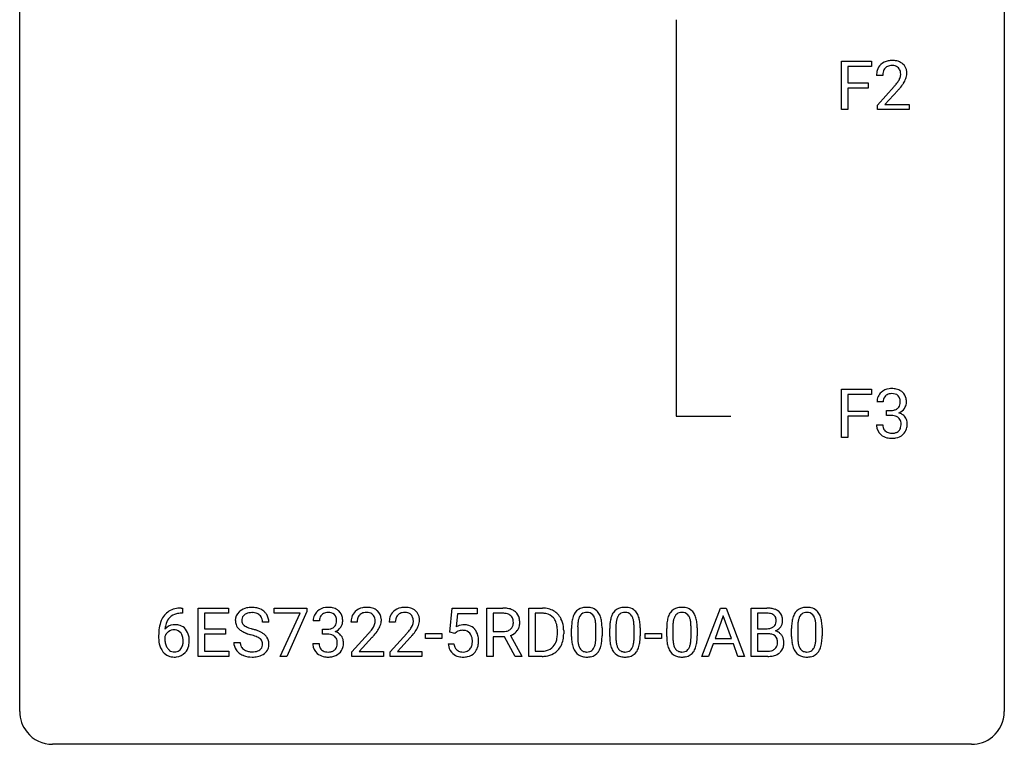
# Model space of a CAD drawing. Extents: x 2.8 to 26.6, y -2.8 to 36.9.
# Drawn here: x 2.8 to 26.6, y -2.8 to 14.8 of the extents above; entities that cross this region are included whole.
import ezdxf

# ---------------------------------------------------------------- set-up
doc = ezdxf.new("R2010")
doc.units = 0
doc.layers.add('DEFAULT_255_1_234', color=255, linetype='CONTINUOUS')
doc.layers.add('DEFAULT_255_2_778', color=255, linetype='CONTINUOUS')

msp = doc.modelspace()

# ---------------------------------------------------------------- linework, layer by layer
at = {"layer": 'DEFAULT_255_1_234'}
for p, q in [((22.652, 12.578), (22.652, 13.747)), ((22.652, 13.747), (23.376, 13.747)), ((23.376, 13.62), (22.806, 13.62)), ((22.806, 13.62), (22.806, 13.22)), ((23.376, 13.747), (23.376, 13.62)), ((23.649, 13.403), (23.5, 13.403)), ((22.806, 13.22), (23.297, 13.22)), ((23.297, 13.22), (23.297, 13.094)), ((23.523, 12.685), (23.927, 13.134)), ((23.297, 13.094), (22.806, 13.094)), ((22.806, 13.094), (22.806, 12.578)), ((24.015, 13.039), (23.702, 12.699)), ((23.523, 12.578), (23.523, 12.685)), ((23.702, 12.699), (24.289, 12.699)), ((24.289, 12.699), (24.289, 12.578)), ((22.806, 12.578), (22.652, 12.578)), ((24.289, 12.578), (23.523, 12.578)), ((22.652, 4.64), (22.652, 5.81)), ((22.652, 5.81), (23.376, 5.81)), ((23.376, 5.81), (23.376, 5.683)), ((23.376, 5.683), (22.806, 5.683)), ((22.806, 5.683), (22.806, 5.283)), ((23.66, 5.503), (23.511, 5.503)), ((22.806, 5.283), (23.297, 5.283)), ((23.297, 5.283), (23.297, 5.157)), ((23.739, 5.176), (23.739, 5.297)), ((23.739, 5.297), (23.85, 5.297)), ((23.297, 5.157), (22.806, 5.157)), ((22.806, 5.157), (22.806, 4.64)), ((23.85, 5.176), (23.739, 5.176)), ((23.501, 4.949), (23.65, 4.949)), ((22.806, 4.64), (22.652, 4.64)), ((6.687, 0.519), (6.714, 0.519)), ((6.714, 0.519), (6.714, 0.393)), ((7.093, -0.651), (7.093, 0.518)), ((7.093, 0.518), (7.828, 0.518)), ((7.828, 0.518), (7.828, 0.391)), ((8.93, 0.396), (8.93, 0.518)), ((8.93, 0.518), (9.72, 0.518)), ((9.72, 0.518), (9.72, 0.435)), ((13.182, -0.065), (13.241, 0.518)), ((13.241, 0.518), (13.841, 0.518)), ((13.841, 0.518), (13.841, 0.381)), ((14.075, -0.651), (14.075, 0.518)), ((14.075, 0.518), (14.462, 0.518)), ((15.089, -0.651), (15.089, 0.518)), ((15.089, 0.518), (15.419, 0.518)), ((19.279, -0.651), (19.725, 0.518)), ((19.725, 0.518), (19.86, 0.518)), ((19.86, 0.518), (20.308, -0.651)), ((20.465, -0.651), (20.465, 0.518)), ((20.465, 0.518), (20.847, 0.518)), ((6.714, 0.393), (6.687, 0.393)), ((7.828, 0.391), (7.247, 0.391)), ((7.247, 0.391), (7.247, 0.015)), ((9.563, 0.396), (8.93, 0.396)), ((9.08, -0.651), (9.563, 0.396)), ((9.72, 0.435), (9.236, -0.651)), ((13.367, 0.381), (13.332, 0.062)), ((13.841, 0.381), (13.367, 0.381)), ((14.23, 0.391), (14.23, -0.052)), ((14.466, 0.391), (14.23, 0.391)), ((15.423, 0.391), (15.243, 0.391)), ((15.243, 0.391), (15.243, -0.525)), ((19.793, 0.328), (19.594, -0.219)), ((19.992, -0.219), (19.793, 0.328)), ((20.619, 0.391), (20.619, 0.019)), ((20.847, 0.391), (20.619, 0.391)), ((7.247, 0.015), (7.754, 0.015)), ((7.754, 0.015), (7.754, -0.111)), ((8.804, 0.18), (8.649, 0.18)), ((10.026, 0.211), (9.878, 0.211)), ((10.105, -0.116), (10.105, 0.006)), ((10.105, 0.006), (10.217, 0.006)), ((10.939, 0.174), (10.79, 0.174)), ((11.862, 0.174), (11.714, 0.174)), ((16.124, -0.173), (16.124, 0.026)), ((16.273, 0.062), (16.273, -0.176)), ((16.714, -0.193), (16.714, 0.051)), ((16.862, 0.04), (16.862, -0.153)), ((17.048, -0.173), (17.048, 0.026)), ((17.196, 0.062), (17.196, -0.176)), ((17.637, -0.193), (17.637, 0.051)), ((17.786, 0.04), (17.786, -0.153)), ((18.425, -0.173), (18.425, 0.026)), ((18.574, 0.062), (18.574, -0.176)), ((19.015, -0.193), (19.015, 0.051)), ((19.163, 0.04), (19.163, -0.153)), ((20.619, 0.019), (20.852, 0.019)), ((21.446, -0.173), (21.446, 0.026)), ((21.594, 0.062), (21.594, -0.176)), ((22.035, -0.193), (22.035, 0.051)), ((22.184, 0.04), (22.184, -0.153)), ((6.14, -0.206), (6.14, -0.149)), ((6.289, -0.169), (6.289, -0.223)), ((7.754, -0.111), (7.247, -0.111)), ((7.247, -0.111), (7.247, -0.525)), ((10.217, -0.116), (10.105, -0.116)), ((10.813, -0.544), (11.217, -0.095)), ((11.305, -0.19), (10.992, -0.53)), ((11.736, -0.544), (12.141, -0.095)), ((12.229, -0.19), (11.915, -0.53)), ((12.592, -0.215), (12.592, -0.094)), ((12.592, -0.094), (12.984, -0.094)), ((12.984, -0.215), (12.592, -0.215)), ((12.984, -0.094), (12.984, -0.215)), ((13.301, -0.096), (13.182, -0.065)), ((13.34, -0.063), (13.301, -0.096)), ((14.23, -0.052), (14.467, -0.052)), ((14.505, -0.178), (14.23, -0.178)), ((14.23, -0.178), (14.23, -0.651)), ((14.759, -0.651), (14.505, -0.178)), ((14.649, -0.145), (14.924, -0.642)), ((15.782, -0.099), (15.782, -0.03)), ((15.934, -0.027), (15.934, -0.102)), ((17.909, -0.215), (17.909, -0.094)), ((17.909, -0.094), (18.301, -0.094)), ((18.301, -0.215), (17.909, -0.215)), ((18.301, -0.094), (18.301, -0.215)), ((19.594, -0.219), (19.992, -0.219)), ((20.876, -0.104), (20.619, -0.104)), ((20.619, -0.104), (20.619, -0.525)), ((20.877, -0.104), (20.876, -0.104)), ((7.956, -0.312), (8.112, -0.312)), ((9.867, -0.343), (10.017, -0.343)), ((13.14, -0.344), (13.281, -0.344)), ((19.548, -0.346), (19.438, -0.651)), ((20.038, -0.346), (19.548, -0.346)), ((20.149, -0.651), (20.038, -0.346)), ((7.836, -0.651), (7.093, -0.651)), ((7.247, -0.525), (7.836, -0.525)), ((7.836, -0.525), (7.836, -0.651)), ((9.236, -0.651), (9.08, -0.651)), ((10.813, -0.651), (10.813, -0.544)), ((11.579, -0.651), (10.813, -0.651)), ((10.992, -0.53), (11.579, -0.53)), ((11.579, -0.53), (11.579, -0.651)), ((11.736, -0.651), (11.736, -0.544)), ((12.502, -0.651), (11.736, -0.651)), ((11.915, -0.53), (12.502, -0.53)), ((12.502, -0.53), (12.502, -0.651)), ((14.23, -0.651), (14.075, -0.651)), ((14.924, -0.651), (14.759, -0.651)), ((14.924, -0.642), (14.924, -0.651)), ((15.412, -0.651), (15.089, -0.651)), ((15.243, -0.525), (15.405, -0.525)), ((19.438, -0.651), (19.279, -0.651)), ((20.308, -0.651), (20.149, -0.651)), ((20.871, -0.651), (20.465, -0.651)), ((20.619, -0.525), (20.874, -0.525))]:
    msp.add_line(p, q, dxfattribs=at)
for centre, radius, start, end in [((23.827, 13.429), 0.324, 133.4541, 162.947), ((23.845, 13.41), 0.35, 100.7869, 133.4384), ((23.86, 13.435), 0.208, 136.1757, 166.3675), ((23.848, 13.444), 0.192, 129.7279, 135.7542), ((23.856, 13.432), 0.207, 102.1739, 129.2062), ((23.879, 13.255), 0.508, 89.6605, 101.3704), ((23.88, 13.329), 0.313, 89.5461, 102.5419), ((23.886, 13.261), 0.502, 78.2171, 90.413), ((23.883, 13.382), 0.259, 82.1602, 90.1506), ((23.897, 13.456), 0.184, 43.4415, 83.1661), ((23.922, 13.423), 0.336, 55.9268, 78.4889), ((23.889, 13.448), 0.195, 16.1715, 43.5284), ((23.941, 13.457), 0.297, 47.9292, 55.4054), ((23.951, 13.468), 0.283, 4.3348, 48.0561), ((23.907, 13.407), 0.407, 163.2879, 180.5582), ((23.961, 13.408), 0.312, 165.9093, 178.8684), ((24.047, 13.403), 0.398, 178.4382, 180.0084), ((23.804, 13.435), 0.282, 331.4255, 352.9365), ((23.838, 13.435), 0.248, 359.4866, 15.934), ((23.817, 13.432), 0.269, 353.2249, 0.0169), ((23.885, 13.456), 0.35, 337.8914, 358.9968), ((23.842, 13.451), 0.393, 359.9252, 5.5968), ((22.578, 14.327), 1.801, 318.5132, 320.7828), ((23.107, 13.897), 1.119, 320.7373, 323.9737), ((23.499, 13.613), 0.635, 323.8962, 328.6421), ((23.704, 13.487), 0.395, 328.8299, 331.7899), ((23.215, 13.816), 1.115, 319.6473, 327.0958), ((23.613, 13.561), 0.641, 326.9135, 338.3505), ((22.832, 14.133), 1.611, 317.2587, 319.9046), ((23.817, 5.504), 0.307, 131.5745, 154.4798), ((23.848, 5.473), 0.352, 96.9875, 131.9691), ((23.87, 5.348), 0.478, 89.8596, 97.7825), ((23.875, 5.322), 0.504, 78.3655, 90.4132), ((23.911, 5.488), 0.334, 56.6229, 78.6387), ((23.932, 5.525), 0.291, 47.0254, 56.0854), ((23.934, 5.529), 0.287, 10.9208, 46.7778), ((23.822, 5.507), 0.31, 155.3484, 180.7485), ((23.917, 5.504), 0.257, 172.5097, 180.1367), ((23.845, 5.516), 0.183, 133.8349, 173.5344), ((23.849, 5.51), 0.191, 103.2932, 133.5619), ((23.869, 5.431), 0.273, 89.5325, 103.5319), ((23.875, 5.403), 0.301, 76.1117, 90.7026), ((23.914, 5.542), 0.157, 13.9577, 77.6713), ((23.779, 5.502), 0.297, 359.1805, 15.0453), ((23.825, 5.498), 0.251, 353.0938, 0.1181), ((23.981, 5.496), 0.243, 332.355, 359.7179), ((23.798, 5.498), 0.427, 359.6364, 11.6087), ((23.847, 5.637), 0.339, 270.492, 281.8952), ((23.872, 5.526), 0.226, 281.6692, 301.2943), ((23.889, 5.495), 0.191, 301.7833, 311.7545), ((23.898, 5.485), 0.177, 311.7324, 354.2802), ((23.904, 5.57), 0.357, 292.5402, 293.6925), ((23.943, 4.924), 0.331, 57.6435, 72.8625), ((23.931, 5.516), 0.297, 292.9802, 325.2392), ((23.916, 5.527), 0.315, 325.2334, 332.8746), ((23.845, 4.721), 0.456, 84.0193, 89.3331), ((23.861, 4.857), 0.319, 71.901, 84.3554), ((23.897, 4.963), 0.207, 49.5089, 72.1836), ((23.915, 4.988), 0.176, 12.9498, 48.7551), ((23.829, 4.966), 0.265, 359.5048, 13.424), ((23.979, 4.982), 0.263, 36.7249, 57.4698), ((23.978, 4.983), 0.263, 8.0545, 36.3561), ((23.891, 4.968), 0.351, 359.8321, 8.587), ((23.897, 4.949), 0.396, 179.9755, 183.2323), ((23.793, 4.936), 0.291, 181.8183, 229.6455), ((23.88, 4.947), 0.229, 179.4465, 196.2869), ((23.831, 4.933), 0.179, 196.5661, 227.7059), ((23.847, 4.952), 0.203, 227.7652, 257.8763), ((23.897, 4.96), 0.212, 280.6346, 299.8596), ((23.916, 4.924), 0.171, 300.3576, 314.5518), ((23.908, 4.93), 0.182, 315.0728, 345.0431), ((23.816, 4.957), 0.278, 344.5987, 357.927), ((23.726, 4.963), 0.367, 357.4749, 0.0231), ((23.942, 4.938), 0.297, 311.636, 343.7652), ((23.854, 4.963), 0.389, 343.983, 0.5572), ((23.834, 4.982), 0.354, 229.4223, 256.8556), ((23.868, 5.121), 0.496, 256.6829, 270.4412), ((23.87, 5.046), 0.3, 257.4584, 270.4266), ((23.874, 5.075), 0.329, 269.5962, 280.8789), ((23.874, 5.125), 0.5, 269.7286, 280.3856), ((23.905, 4.981), 0.354, 279.783, 311.6256), ((6.627, 0.059), 0.451, 102.8716, 140.8565), ((6.692, -0.185), 0.703, 90.3778, 103.5869), ((8.347, 0.142), 0.388, 101.9878, 128.8743), ((8.387, -0.03), 0.564, 89.5907, 102.3169), ((8.394, 0.002), 0.532, 77.2361, 90.3248), ((8.415, 0.099), 0.433, 63.8378, 77.0809), ((8.443, 0.15), 0.375, 45.9864, 64.1608), ((10.214, 0.181), 0.352, 96.9875, 131.9691), ((10.236, 0.056), 0.478, 89.8596, 97.7825), ((10.241, 0.03), 0.504, 78.3655, 90.4132), ((10.277, 0.196), 0.334, 56.6229, 78.6387), ((11.135, 0.181), 0.35, 100.7869, 133.4384), ((11.169, 0.026), 0.508, 89.6605, 101.3704), ((11.176, 0.032), 0.502, 78.2171, 90.413), ((11.212, 0.194), 0.336, 55.9268, 78.4889), ((12.058, 0.181), 0.35, 100.7869, 133.4384), ((12.093, 0.026), 0.508, 89.6605, 101.3704), ((12.1, 0.032), 0.502, 78.2171, 90.413), ((12.135, 0.194), 0.336, 55.9268, 78.4889), ((14.466, -0.178), 0.696, 80.6536, 90.3427), ((14.508, 0.068), 0.446, 65.6987, 80.833), ((15.423, -0.068), 0.587, 75.4101, 90.3804), ((15.446, 0.027), 0.488, 60.1456, 75.1888), ((16.446, 0.243), 0.286, 101.6441, 144.5142), ((16.489, 0.074), 0.46, 89.5284, 102.582), ((16.497, 0.07), 0.464, 77.0438, 90.5081), ((16.537, 0.234), 0.295, 48.2779, 77.4995), ((17.37, 0.243), 0.286, 101.6441, 144.5142), ((17.412, 0.074), 0.46, 89.5284, 102.582), ((17.42, 0.07), 0.464, 77.0438, 90.5081), ((17.461, 0.234), 0.295, 48.2779, 77.4995), ((18.747, 0.243), 0.286, 101.6441, 144.5142), ((18.79, 0.074), 0.46, 89.5284, 102.582), ((18.798, 0.07), 0.464, 77.0438, 90.5081), ((18.838, 0.234), 0.295, 48.2779, 77.4995), ((20.851, -0.219), 0.737, 82.1257, 90.2933), ((20.89, 0.053), 0.462, 69.9044, 82.2857), ((20.947, 0.207), 0.298, 51.1839, 70.0182), ((21.768, 0.243), 0.286, 101.6441, 144.5142), ((21.811, 0.074), 0.46, 89.5284, 102.582), ((21.819, 0.07), 0.464, 77.0438, 90.5081), ((21.859, 0.234), 0.295, 48.2779, 77.4995), ((6.692, 0.014), 0.53, 141.4298, 157.8541), ((6.669, 0.027), 0.369, 134.5303, 161.6211), ((6.653, 0.038), 0.35, 104.2855, 133.8629), ((6.692, -0.107), 0.5, 90.6001, 104.5147), ((8.273, 0.22), 0.28, 132.4834, 181.0242), ((8.332, 0.164), 0.361, 129.2532, 133.4243), ((8.313, 0.228), 0.163, 127.7287, 176.7105), ((8.337, 0.198), 0.201, 114.0401, 127.9851), ((8.364, 0.134), 0.271, 99.0695, 113.7659), ((8.389, -0.011), 0.418, 89.6698, 99.231), ((8.391, -0.05), 0.457, 86.264, 90.0526), ((8.402, 0.071), 0.336, 73.7888, 86.6653), ((8.435, 0.181), 0.221, 48.5928, 74.1242), ((8.451, 0.201), 0.195, 14.9781, 48.2004), ((8.381, 0.182), 0.268, 359.4693, 14.9832), ((8.469, 0.18), 0.335, 32.2747, 45.6547), ((8.475, 0.182), 0.329, 359.6507, 32.613), ((10.188, 0.215), 0.31, 155.3484, 180.7485), ((10.183, 0.212), 0.307, 131.5745, 154.4798), ((10.283, 0.212), 0.257, 172.5097, 180.1367), ((10.211, 0.225), 0.183, 133.8349, 173.5344), ((10.215, 0.219), 0.191, 103.2932, 133.5619), ((10.235, 0.139), 0.273, 89.5325, 103.5319), ((10.241, 0.111), 0.301, 76.1117, 90.7026), ((10.28, 0.25), 0.157, 13.9577, 77.6713), ((10.145, 0.211), 0.297, 359.1805, 15.0453), ((10.298, 0.234), 0.291, 47.0254, 56.0854), ((10.3, 0.238), 0.287, 10.9208, 46.7778), ((10.164, 0.206), 0.427, 359.6364, 11.6087), ((11.197, 0.178), 0.407, 163.2879, 180.5582), ((11.117, 0.2), 0.324, 133.4541, 162.947), ((11.251, 0.178), 0.312, 165.9093, 178.8684), ((11.15, 0.205), 0.208, 136.1757, 166.3675), ((11.138, 0.215), 0.192, 129.7279, 135.7542), ((11.146, 0.203), 0.207, 102.1739, 129.2062), ((11.17, 0.099), 0.313, 89.5461, 102.5419), ((11.173, 0.153), 0.259, 82.1602, 90.1506), ((11.186, 0.227), 0.184, 43.4415, 83.1661), ((11.179, 0.219), 0.195, 16.1715, 43.5284), ((11.128, 0.205), 0.248, 359.4866, 15.934), ((11.231, 0.228), 0.297, 47.9292, 55.4054), ((11.241, 0.238), 0.283, 4.3348, 48.0561), ((11.132, 0.221), 0.393, 359.9252, 5.5968), ((12.121, 0.178), 0.407, 163.2879, 180.5582), ((12.04, 0.2), 0.324, 133.4541, 162.947), ((12.174, 0.178), 0.312, 165.9093, 178.8684), ((12.074, 0.205), 0.208, 136.1757, 166.3675), ((12.061, 0.215), 0.192, 129.7279, 135.7542), ((12.069, 0.203), 0.207, 102.1739, 129.2062), ((12.094, 0.099), 0.313, 89.5461, 102.5419), ((12.097, 0.153), 0.259, 82.1602, 90.1506), ((12.11, 0.227), 0.184, 43.4415, 83.1661), ((12.102, 0.219), 0.195, 16.1715, 43.5284), ((12.052, 0.205), 0.248, 359.4866, 15.934), ((12.155, 0.228), 0.297, 47.9292, 55.4054), ((12.165, 0.238), 0.283, 4.3348, 48.0561), ((12.055, 0.221), 0.393, 359.9252, 5.5968), ((14.464, -0.068), 0.459, 84.5401, 89.7281), ((14.479, 0.067), 0.324, 72.3702, 84.8791), ((14.514, 0.174), 0.211, 48.781, 72.697), ((14.531, 0.196), 0.183, 43.5752, 48.2039), ((14.525, 0.193), 0.19, 12.4173, 43.1022), ((14.556, 0.178), 0.327, 50.0017, 65.4306), ((14.578, 0.207), 0.29, 11.6284, 49.5603), ((14.424, 0.17), 0.448, 359.5656, 12.3691), ((15.421, -0.065), 0.457, 79.2152, 89.7446), ((15.453, 0.079), 0.308, 40.384, 80.1431), ((15.428, 0.06), 0.341, 26.5777, 40.1532), ((15.462, 0.055), 0.456, 26.5254, 60.1451), ((15.349, -0.004), 0.583, 7.403, 26.8321), ((16.867, 0.082), 0.74, 164.3059, 173.9002), ((16.576, 0.166), 0.437, 148.7922, 164.5684), ((16.481, 0.219), 0.328, 144.5884, 148.1176), ((16.787, 0.114), 0.511, 163.3763, 172.1411), ((16.578, 0.177), 0.292, 149.4209, 163.6286), ((16.472, 0.241), 0.168, 105.7981, 149.7388), ((16.49, 0.175), 0.237, 89.3807, 105.6763), ((16.494, 0.149), 0.263, 81.106, 90.2185), ((16.512, 0.237), 0.173, 30.7408, 82.4657), ((16.459, 0.203), 0.236, 24.2871, 31.3936), ((16.342, 0.153), 0.363, 12.0806, 23.8174), ((16.544, 0.247), 0.281, 36.3142, 47.6306), ((16.457, 0.188), 0.386, 18.2932, 35.6769), ((16.203, 0.101), 0.654, 8.0247, 18.5605), ((17.791, 0.082), 0.74, 164.3059, 173.9002), ((17.499, 0.166), 0.437, 148.7922, 164.5684), ((17.404, 0.219), 0.328, 144.5884, 148.1176), ((17.711, 0.114), 0.511, 163.3763, 172.1411), ((17.502, 0.177), 0.292, 149.4209, 163.6286), ((17.395, 0.241), 0.168, 105.7981, 149.7388), ((17.414, 0.175), 0.237, 89.3807, 105.6763), ((17.417, 0.149), 0.263, 81.106, 90.2185), ((17.435, 0.237), 0.173, 30.7408, 82.4657), ((17.383, 0.203), 0.236, 24.2871, 31.3936), ((17.265, 0.153), 0.363, 12.0806, 23.8174), ((17.468, 0.247), 0.281, 36.3142, 47.6306), ((17.381, 0.188), 0.386, 18.2932, 35.6769), ((17.127, 0.101), 0.654, 8.0247, 18.5605), ((19.168, 0.082), 0.74, 164.3059, 173.9002), ((18.877, 0.166), 0.437, 148.7922, 164.5684), ((18.782, 0.219), 0.328, 144.5884, 148.1176), ((19.088, 0.114), 0.511, 163.3763, 172.1411), ((18.879, 0.177), 0.292, 149.4209, 163.6286), ((18.773, 0.241), 0.168, 105.7981, 149.7388), ((18.791, 0.175), 0.237, 89.3807, 105.6763), ((18.795, 0.149), 0.263, 81.106, 90.2185), ((18.813, 0.237), 0.173, 30.7408, 82.4657), ((18.76, 0.203), 0.236, 24.2871, 31.3936), ((18.643, 0.153), 0.363, 12.0806, 23.8174), ((18.845, 0.247), 0.281, 36.3142, 47.6306), ((18.758, 0.188), 0.386, 18.2932, 35.6769), ((18.504, 0.101), 0.654, 8.0247, 18.5605), ((20.848, 0.037), 0.354, 89.8708, 90.0431), ((20.85, -0.085), 0.477, 82.6985, 90.1729), ((20.874, 0.096), 0.294, 71.6863, 82.8456), ((20.911, 0.206), 0.177, 52.8286, 71.985), ((20.939, 0.245), 0.13, 31.8853, 52.1413), ((20.91, 0.229), 0.162, 10.9182, 31.323), ((20.815, 0.209), 0.26, 359.5559, 11.2096), ((20.973, 0.245), 0.253, 12.1017, 50.4215), ((20.834, 0.21), 0.396, 359.5251, 12.8212), ((22.189, 0.082), 0.74, 164.3059, 173.9002), ((21.898, 0.166), 0.437, 148.7922, 164.5684), ((21.802, 0.219), 0.328, 144.5884, 148.1176), ((22.109, 0.114), 0.511, 163.3763, 172.1411), ((21.9, 0.177), 0.292, 149.4209, 163.6286), ((21.794, 0.241), 0.168, 105.7981, 149.7388), ((21.812, 0.175), 0.237, 89.3807, 105.6763), ((21.815, 0.149), 0.263, 81.106, 90.2185), ((21.833, 0.237), 0.173, 30.7408, 82.4657), ((21.781, 0.203), 0.236, 24.2871, 31.3936), ((21.664, 0.153), 0.363, 12.0806, 23.8174), ((21.866, 0.247), 0.281, 36.3142, 47.6306), ((21.779, 0.188), 0.386, 18.2932, 35.6769), ((21.525, 0.101), 0.654, 8.0247, 18.5605), ((7.352, -0.143), 1.213, 171.4525, 180.3159), ((6.913, -0.074), 0.768, 157.9803, 171.6247), ((6.52, -0.189), 0.303, 95.8331, 138.9955), ((6.975, -0.051), 0.687, 173.7811, 174.9255), ((6.835, -0.032), 0.545, 161.285, 174.2077), ((6.543, -0.317), 0.433, 89.8754, 97.0544), ((6.548, -0.234), 0.349, 71.6408, 90.624), ((6.563, -0.178), 0.292, 39.6368, 71.019), ((6.499, -0.233), 0.376, 10.6587, 39.9044), ((8.274, 0.213), 0.28, 179.5062, 199.8695), ((8.267, 0.214), 0.274, 200.6782, 228.1764), ((8.315, 0.262), 0.342, 227.4065, 229.9881), ((8.381, 0.218), 0.232, 175.1779, 180.0582), ((8.296, 0.217), 0.147, 179.6142, 228.1246), ((8.341, 0.258), 0.207, 226.578, 230.88), ((8.388, 0.32), 0.285, 231.4635, 241.9261), ((8.507, 0.54), 0.536, 241.7179, 248.326), ((8.646, 0.884), 0.906, 248.2008, 252.4528), ((8.766, 1.256), 1.297, 252.3391, 254.3469), ((8.012, -1.442), 1.504, 71.0197, 74.4087), ((10.214, 0.345), 0.339, 270.492, 281.8952), ((10.238, 0.235), 0.226, 281.6692, 301.2943), ((10.255, 0.204), 0.191, 301.7833, 311.7545), ((10.264, 0.193), 0.177, 311.7324, 354.2802), ((10.298, 0.225), 0.297, 292.9802, 325.2392), ((10.191, 0.206), 0.251, 353.0938, 0.1181), ((10.282, 0.235), 0.315, 325.2334, 332.8746), ((10.348, 0.204), 0.243, 332.355, 359.7179), ((11.337, 0.174), 0.398, 178.4382, 180.0084), ((10.397, 0.668), 1.119, 320.7373, 323.9737), ((10.789, 0.384), 0.635, 323.8962, 328.6421), ((10.994, 0.258), 0.395, 328.8299, 331.7899), ((11.093, 0.206), 0.282, 331.4255, 352.9365), ((11.107, 0.203), 0.269, 353.2249, 0.0169), ((10.903, 0.332), 0.641, 326.9135, 338.3505), ((11.175, 0.227), 0.35, 337.8914, 358.9968), ((12.261, 0.174), 0.398, 178.4382, 180.0084), ((11.321, 0.668), 1.119, 320.7373, 323.9737), ((11.713, 0.384), 0.635, 323.8962, 328.6421), ((11.917, 0.258), 0.395, 328.8299, 331.7899), ((12.017, 0.206), 0.282, 331.4255, 352.9365), ((12.031, 0.203), 0.269, 353.2249, 0.0169), ((11.827, 0.332), 0.641, 326.9135, 338.3505), ((12.098, 0.227), 0.35, 337.8914, 358.9968), ((13.518, -0.256), 0.368, 93.7182, 120.2539), ((13.527, -0.337), 0.449, 89.966, 94.2496), ((13.531, -0.278), 0.39, 73.8043, 90.5586), ((13.555, -0.192), 0.302, 41.3071, 73.543), ((13.513, -0.228), 0.356, 13.5076, 41.2174), ((14.508, 0.169), 0.215, 304.4416, 311.2106), ((14.522, 0.155), 0.195, 310.9876, 356.2716), ((14.427, 0.169), 0.29, 359.5239, 12.8809), ((14.446, 0.166), 0.272, 354.9348, 0.0609), ((14.572, 0.153), 0.3, 323.8609, 341.6142), ((14.532, 0.163), 0.341, 341.9983, 0.4822), ((15.335, 0.016), 0.443, 9.6572, 26.1933), ((15.099, -0.026), 0.683, 359.6455, 9.8608), ((15.19, -0.029), 0.744, 0.1605, 7.7176), ((17.319, 0.031), 1.195, 173.7676, 180.2316), ((17.117, 0.066), 0.844, 172.0259, 178.0703), ((17.42, 0.052), 1.148, 177.8632, 179.5044), ((16.066, 0.092), 0.646, 4.8362, 12.2905), ((15.645, 0.054), 1.068, 359.809, 4.9408), ((15.787, 0.04), 1.075, 1.1274, 8.1718), ((15.463, 0.027), 1.399, 0.5424, 1.3863), ((18.242, 0.031), 1.195, 173.7676, 180.2316), ((18.344, 0.052), 1.148, 177.8632, 179.5044), ((18.041, 0.066), 0.844, 172.0259, 178.0703), ((16.99, 0.092), 0.646, 4.8362, 12.2905), ((16.569, 0.054), 1.068, 359.809, 4.9408), ((16.71, 0.04), 1.075, 1.1274, 8.1718), ((16.387, 0.027), 1.399, 0.5424, 1.3863), ((19.62, 0.031), 1.195, 173.7676, 180.2316), ((19.418, 0.066), 0.844, 172.0259, 178.0703), ((19.721, 0.052), 1.148, 177.8632, 179.5044), ((18.367, 0.092), 0.646, 4.8362, 12.2905), ((17.946, 0.054), 1.068, 359.809, 4.9408), ((18.088, 0.04), 1.075, 1.1274, 8.1718), ((17.764, 0.027), 1.399, 0.5424, 1.3863), ((20.855, 0.348), 0.329, 269.6065, 281.4534), ((20.877, 0.243), 0.221, 281.2041, 302.5148), ((20.89, 0.218), 0.193, 303.0217, 309.837), ((20.909, 0.198), 0.165, 309.5228, 356.951), ((20.842, 0.207), 0.232, 355.4701, 0.0493), ((20.95, 0.235), 0.29, 298.6825, 323.2757), ((20.992, 0.203), 0.238, 323.4908, 0.8817), ((22.641, 0.031), 1.195, 173.7676, 180.2316), ((22.742, 0.052), 1.148, 177.8632, 179.5044), ((22.439, 0.066), 0.844, 172.0259, 178.0703), ((21.388, 0.092), 0.646, 4.8362, 12.2905), ((20.967, 0.054), 1.068, 359.809, 4.9408), ((21.109, 0.04), 1.075, 1.1274, 8.1718), ((20.785, 0.027), 1.399, 0.5424, 1.3863), ((6.794, -0.211), 0.655, 179.6345, 191.7836), ((6.505, -0.246), 0.23, 145.2975, 160.266), ((6.813, -0.226), 0.523, 179.6514, 190.2856), ((6.523, -0.26), 0.252, 124.9745, 144.8959), ((6.518, -0.245), 0.237, 89.8751, 126.2072), ((6.519, -0.243), 0.235, 85.0141, 90.0513), ((6.526, -0.193), 0.184, 36.8251, 85.7416), ((6.484, -0.231), 0.241, 32.3035, 38.0827), ((6.453, -0.248), 0.276, 11.0482, 31.8146), ((6.325, -0.274), 0.407, 359.6214, 11.2839), ((6.344, -0.267), 0.535, 359.6826, 11.1326), ((8.394, 0.362), 0.469, 230.4982, 241.8087), ((8.547, 0.642), 0.788, 241.6337, 249.0065), ((8.715, 1.075), 1.252, 248.9199, 254.144), ((7.928, -1.672), 1.604, 71.7183, 73.9259), ((8.108, -1.133), 1.037, 68.0063, 71.8053), ((8.28, -0.71), 0.58, 62.2515, 68.1221), ((8.182, -0.953), 0.986, 66.1847, 71.0864), ((8.418, -0.45), 0.285, 52.7386, 62.4979), ((8.337, -0.602), 0.603, 59.3536, 66.2692), ((8.501, -0.341), 0.149, 16.4723, 52.6262), ((8.426, -0.452), 0.428, 49.1021, 59.3294), ((8.508, -0.359), 0.304, 32.792, 49.2506), ((8.54, -0.336), 0.264, 31.1181, 32.4005), ((8.531, -0.339), 0.274, 8.1117, 30.7959), ((10.211, -0.571), 0.456, 84.0193, 89.3331), ((10.227, -0.435), 0.319, 71.901, 84.3554), ((10.263, -0.329), 0.207, 49.5089, 72.1836), ((10.281, -0.304), 0.176, 12.9498, 48.7551), ((10.27, 0.278), 0.357, 292.5402, 293.6925), ((10.31, -0.367), 0.331, 57.6435, 72.8625), ((10.345, -0.31), 0.263, 36.7249, 57.4698), ((10.344, -0.309), 0.263, 8.0545, 36.3561), ((9.868, 1.098), 1.801, 318.5132, 320.7828), ((10.121, 0.903), 1.611, 317.2587, 319.9046), ((10.505, 0.587), 1.115, 319.6473, 327.0958), ((10.792, 1.098), 1.801, 318.5132, 320.7828), ((11.045, 0.903), 1.611, 317.2587, 319.9046), ((11.428, 0.587), 1.115, 319.6473, 327.0958), ((13.447, -0.204), 0.176, 114.1951, 127.3641), ((13.47, -0.258), 0.235, 98.9831, 113.8909), ((13.491, -0.381), 0.36, 89.6805, 99.1614), ((13.493, -0.314), 0.293, 84.6958, 90.0676), ((13.505, -0.232), 0.211, 41.785, 85.9893), ((13.482, -0.252), 0.241, 12.649, 41.6081), ((13.377, -0.278), 0.35, 359.5577, 12.9535), ((13.349, -0.271), 0.526, 1.1331, 13.8829), ((14.47, 0.307), 0.359, 269.5897, 281.8058), ((14.495, 0.192), 0.242, 281.5501, 303.9357), ((14.497, 0.255), 0.428, 290.8087, 297.2323), ((14.541, 0.176), 0.338, 296.7019, 323.6876), ((15.231, -0.12), 0.55, 343.3325, 355.8549), ((15.021, -0.1), 0.761, 355.4989, 0.0792), ((15.206, -0.106), 0.728, 348.7289, 0.3012), ((17.477, -0.155), 1.353, 180.7449, 181.151), ((17.196, -0.165), 1.072, 180.8976, 188.0056), ((17.313, -0.179), 1.04, 179.7996, 185.246), ((15.851, -0.194), 0.862, 351.8069, 357.7959), ((15.527, -0.178), 1.186, 357.5872, 359.2678), ((15.637, -0.157), 1.225, 353.8442, 0.2288), ((18.4, -0.155), 1.353, 180.7449, 181.151), ((18.12, -0.165), 1.072, 180.8976, 188.0056), ((18.237, -0.179), 1.04, 179.7996, 185.246), ((16.775, -0.194), 0.862, 351.8069, 357.7959), ((16.451, -0.178), 1.186, 357.5872, 359.2678), ((16.561, -0.157), 1.225, 353.8442, 0.2288), ((19.778, -0.155), 1.353, 180.7449, 181.151), ((19.498, -0.165), 1.072, 180.8976, 188.0056), ((19.614, -0.179), 1.04, 179.7996, 185.246), ((18.152, -0.194), 0.862, 351.8069, 357.7959), ((17.828, -0.178), 1.186, 357.5872, 359.2678), ((17.938, -0.157), 1.225, 353.8442, 0.2288), ((20.881, -0.466), 0.361, 76.5636, 90.6981), ((20.933, -0.28), 0.169, 17.6685, 78.9941), ((20.914, 0.295), 0.36, 293.1999, 299.1396), ((20.982, -0.313), 0.287, 54.0012, 74.9168), ((20.829, -0.311), 0.277, 359.0456, 17.2296), ((20.993, -0.294), 0.264, 36.3581, 53.5292), ((20.981, -0.303), 0.28, 4.819, 36.309), ((22.798, -0.155), 1.353, 180.7449, 181.151), ((22.518, -0.165), 1.072, 180.8976, 188.0056), ((22.635, -0.179), 1.04, 179.7996, 185.246), ((21.173, -0.194), 0.862, 351.8069, 357.7959), ((20.849, -0.178), 1.186, 357.5872, 359.2678), ((20.959, -0.157), 1.225, 353.8442, 0.2288), ((6.6, -0.254), 0.456, 191.4116, 218.6078), ((6.643, -0.258), 0.351, 190.0945, 207.5098), ((6.587, -0.285), 0.288, 207.9583, 216.3251), ((6.553, -0.313), 0.245, 215.7661, 232.5457), ((6.528, -0.36), 0.183, 289.1833, 322.9684), ((6.467, -0.312), 0.261, 322.6008, 346.5182), ((6.351, -0.283), 0.38, 346.2582, 358.7742), ((6.249, -0.277), 0.482, 358.3755, 0.0098), ((6.507, -0.314), 0.367, 318.141, 347.6119), ((6.34, -0.274), 0.539, 347.2487, 0.4369), ((8.265, -0.316), 0.309, 179.2419, 215.2648), ((8.342, -0.315), 0.23, 179.3355, 199.1046), ((8.309, -0.324), 0.196, 199.8829, 232.7063), ((8.492, -0.364), 0.159, 306.3944, 355.3031), ((8.455, -0.354), 0.196, 359.4179, 16.1972), ((8.441, -0.356), 0.21, 354.366, 0.0699), ((8.531, -0.36), 0.276, 307.5917, 336.4316), ((8.513, -0.358), 0.293, 337.4731, 0.7537), ((8.45, -0.353), 0.356, 359.8389, 8.4707), ((10.263, -0.343), 0.396, 179.9755, 183.2323), ((10.159, -0.356), 0.291, 181.8183, 229.6455), ((10.246, -0.345), 0.229, 179.4465, 196.2869), ((10.197, -0.358), 0.179, 196.5661, 227.7059), ((10.274, -0.362), 0.182, 315.0728, 345.0431), ((10.182, -0.335), 0.278, 344.5987, 357.927), ((10.195, -0.326), 0.265, 359.5048, 13.424), ((10.092, -0.329), 0.367, 357.4749, 0.0231), ((10.309, -0.353), 0.297, 311.636, 343.7652), ((10.22, -0.329), 0.389, 343.983, 0.5572), ((10.258, -0.324), 0.351, 359.8321, 8.587), ((13.588, -0.305), 0.449, 184.9247, 194.4976), ((13.464, -0.341), 0.32, 193.7537, 228.5271), ((13.607, -0.302), 0.329, 187.3601, 198.6733), ((13.502, -0.338), 0.218, 198.4452, 217.7945), ((13.472, -0.359), 0.182, 218.2887, 228.5612), ((13.522, -0.356), 0.188, 286.7251, 320.6004), ((13.484, -0.325), 0.237, 320.6713, 344.5442), ((13.368, -0.291), 0.358, 344.2412, 356.7357), ((13.243, -0.281), 0.483, 356.3549, 0.05), ((13.51, -0.322), 0.36, 323.673, 348.1673), ((13.335, -0.283), 0.54, 347.8572, 0.4293), ((13.208, -0.279), 0.667, 359.9919, 1.5443), ((15.445, -0.201), 0.319, 283.77, 318.1555), ((15.411, -0.176), 0.361, 318.7416, 343.6874), ((15.469, -0.191), 0.449, 299.2532, 333.4571), ((15.372, -0.139), 0.559, 333.0707, 348.7182), ((16.801, -0.223), 0.673, 187.8816, 198.2347), ((16.552, -0.306), 0.41, 197.9694, 215.2624), ((16.909, -0.218), 0.634, 185.1412, 193.008), ((16.644, -0.28), 0.363, 192.7898, 205.2508), ((16.54, -0.327), 0.248, 205.8005, 211.2538), ((16.487, -0.362), 0.185, 210.379, 238.4008), ((16.511, -0.373), 0.171, 287.7958, 329.0809), ((16.415, -0.313), 0.284, 328.6635, 343.3325), ((16.198, -0.245), 0.512, 343.0499, 351.9393), ((16.401, -0.294), 0.447, 329.2804, 344.7473), ((16.101, -0.209), 0.758, 344.4935, 353.9765), ((17.724, -0.223), 0.673, 187.8816, 198.2347), ((17.476, -0.306), 0.41, 197.9694, 215.2624), ((17.832, -0.218), 0.634, 185.1412, 193.008), ((17.568, -0.28), 0.363, 192.7898, 205.2508), ((17.463, -0.327), 0.248, 205.8005, 211.2538), ((17.411, -0.362), 0.185, 210.379, 238.4008), ((17.434, -0.373), 0.171, 287.7958, 329.0809), ((17.339, -0.313), 0.284, 328.6635, 343.3325), ((17.121, -0.245), 0.512, 343.0499, 351.9393), ((17.324, -0.294), 0.447, 329.2804, 344.7473), ((17.025, -0.209), 0.758, 344.4935, 353.9765), ((19.102, -0.223), 0.673, 187.8816, 198.2347), ((18.853, -0.306), 0.41, 197.9694, 215.2624), ((19.21, -0.218), 0.634, 185.1412, 193.008), ((18.945, -0.28), 0.363, 192.7898, 205.2508), ((18.841, -0.327), 0.248, 205.8005, 211.2538), ((18.788, -0.362), 0.185, 210.379, 238.4008), ((18.812, -0.373), 0.171, 287.7958, 329.0809), ((18.716, -0.313), 0.284, 328.6635, 343.3325), ((18.499, -0.245), 0.512, 343.0499, 351.9393), ((18.702, -0.294), 0.447, 329.2804, 344.7473), ((18.402, -0.209), 0.758, 344.4935, 353.9765), ((20.914, -0.325), 0.194, 303.0369, 311.8811), ((20.921, -0.333), 0.183, 311.9916, 351.7143), ((20.839, -0.317), 0.267, 350.734, 0.2222), ((20.969, -0.344), 0.288, 311.1786, 344.6887), ((20.87, -0.318), 0.391, 344.7479, 0.5373), ((20.903, -0.314), 0.358, 359.937, 5.5204), ((22.122, -0.223), 0.673, 187.8816, 198.2347), ((21.874, -0.306), 0.41, 197.9694, 215.2624), ((22.231, -0.218), 0.634, 185.1412, 193.008), ((21.966, -0.28), 0.363, 192.7898, 205.2508), ((21.862, -0.327), 0.248, 205.8005, 211.2538), ((21.809, -0.362), 0.185, 210.379, 238.4008), ((21.832, -0.373), 0.171, 287.7958, 329.0809), ((21.737, -0.313), 0.284, 328.6635, 343.3325), ((21.519, -0.245), 0.512, 343.0499, 351.9393), ((21.722, -0.294), 0.447, 329.2804, 344.7473), ((21.423, -0.209), 0.758, 344.4935, 353.9765), ((6.512, -0.328), 0.341, 218.1665, 245.8781), ((6.512, -0.313), 0.354, 246.914, 270.7437), ((6.514, -0.362), 0.183, 232.8005, 270.6606), ((6.519, -0.325), 0.219, 269.3554, 288.4744), ((6.517, -0.211), 0.457, 269.8874, 276.7918), ((6.539, -0.341), 0.325, 275.6342, 317.8248), ((8.292, -0.297), 0.342, 215.3403, 233.0843), ((8.348, -0.222), 0.436, 233.167, 246.4951), ((8.39, -0.134), 0.533, 246.1383, 248.0543), ((8.356, -0.264), 0.272, 232.3738, 255.5137), ((8.395, -0.115), 0.553, 248.2708, 270.4056), ((8.39, -0.14), 0.401, 255.2446, 267.5321), ((8.399, -0.017), 0.525, 267.1558, 270.0287), ((8.402, -0.061), 0.48, 269.7, 278.166), ((8.399, 0.089), 0.756, 269.9708, 272.8178), ((8.412, -0.091), 0.576, 272.4383, 284.6465), ((8.427, -0.234), 0.305, 278.0231, 290.6255), ((8.462, -0.327), 0.206, 290.662, 307.0371), ((8.462, -0.273), 0.387, 284.3734, 307.1424), ((8.485, -0.309), 0.345, 307.6552, 308.453), ((10.201, -0.309), 0.354, 229.4223, 256.8556), ((10.214, -0.34), 0.203, 227.7652, 257.8763), ((10.234, -0.171), 0.496, 256.6829, 270.4412), ((10.236, -0.246), 0.3, 257.4584, 270.4266), ((10.241, -0.217), 0.329, 269.5962, 280.8789), ((10.241, -0.167), 0.5, 269.7286, 280.3856), ((10.264, -0.331), 0.212, 280.6346, 299.8596), ((10.271, -0.311), 0.354, 279.783, 311.6256), ((10.283, -0.368), 0.171, 300.3576, 314.5518), ((13.471, -0.33), 0.334, 228.9024, 256.3314), ((13.482, -0.346), 0.198, 228.9655, 258.1235), ((13.501, -0.21), 0.458, 256.2427, 270.4486), ((13.503, -0.258), 0.288, 257.7258, 270.4014), ((13.507, -0.302), 0.244, 269.4204, 286.4209), ((13.508, -0.188), 0.479, 269.577, 282.4215), ((13.546, -0.344), 0.319, 281.8396, 316.5458), ((13.54, -0.34), 0.326, 316.8171, 323.1493), ((15.409, -0.065), 0.46, 269.497, 284.0205), ((15.407, 0.028), 0.679, 270.4444, 278.4511), ((15.433, -0.123), 0.527, 278.1072, 299.034), ((16.45, -0.375), 0.287, 215.8618, 257.2789), ((16.49, -0.22), 0.447, 256.6229, 270.5104), ((16.485, -0.357), 0.188, 239.6521, 265.9794), ((16.494, -0.29), 0.256, 265.1315, 270.0603), ((16.497, -0.323), 0.224, 269.3315, 287.2178), ((16.497, -0.208), 0.459, 269.5977, 281.6734), ((16.538, -0.375), 0.288, 280.5801, 324.9173), ((16.5, -0.349), 0.334, 324.9352, 328.616), ((17.374, -0.375), 0.287, 215.8618, 257.2789), ((17.414, -0.22), 0.447, 256.6229, 270.5104), ((17.409, -0.357), 0.188, 239.6521, 265.9794), ((17.418, -0.29), 0.256, 265.1315, 270.0603), ((17.42, -0.323), 0.224, 269.3315, 287.2178), ((17.421, -0.208), 0.459, 269.5977, 281.6734), ((17.461, -0.375), 0.288, 280.5801, 324.9173), ((17.424, -0.349), 0.334, 324.9352, 328.616), ((18.751, -0.375), 0.287, 215.8618, 257.2789), ((18.791, -0.22), 0.447, 256.6229, 270.5104), ((18.787, -0.357), 0.188, 239.6521, 265.9794), ((18.795, -0.29), 0.256, 265.1315, 270.0603), ((18.798, -0.323), 0.224, 269.3315, 287.2178), ((18.799, -0.208), 0.459, 269.5977, 281.6734), ((18.839, -0.375), 0.288, 280.5801, 324.9173), ((18.801, -0.349), 0.334, 324.9352, 328.616), ((20.872, 0.045), 0.696, 269.9237, 274.4456), ((20.876, -0.189), 0.336, 269.6056, 281.374), ((20.889, -0.143), 0.507, 274.1042, 286.4072), ((20.899, -0.298), 0.225, 281.1056, 302.5132), ((20.94, -0.308), 0.335, 286.0418, 310.8441), ((21.772, -0.375), 0.287, 215.8618, 257.2789), ((21.812, -0.22), 0.447, 256.6229, 270.5104), ((21.807, -0.357), 0.188, 239.6521, 265.9794), ((21.816, -0.29), 0.256, 265.1315, 270.0603), ((21.819, -0.323), 0.224, 269.3315, 287.2178), ((21.819, -0.208), 0.459, 269.5977, 281.6734), ((21.859, -0.375), 0.288, 280.5801, 324.9173), ((21.822, -0.349), 0.334, 324.9352, 328.616)]:
    msp.add_arc(centre, radius, start, end, dxfattribs=at)
at = {"layer": 'DEFAULT_255_2_778'}
for p, q in [((2.778, -1.984), (2.778, 36.116)), ((26.591, 36.116), (26.591, -1.984)), ((18.653, 14.75), (18.653, 5.159)), ((18.653, 5.159), (19.976, 5.159)), ((25.797, -2.778), (3.572, -2.778))]:
    msp.add_line(p, q, dxfattribs=at)
for centre, start, end in [((3.57, -1.986), 179.8524, 219.1642), ((25.799, -1.986), 309.4762, 0.1483), ((3.57, -1.987), 219.1282, 270.1454), ((25.799, -1.987), 269.8517, 309.5112)]:
    msp.add_arc(centre, 0.791, start, end, dxfattribs=at)

doc.saveas('drawing.dxf')
